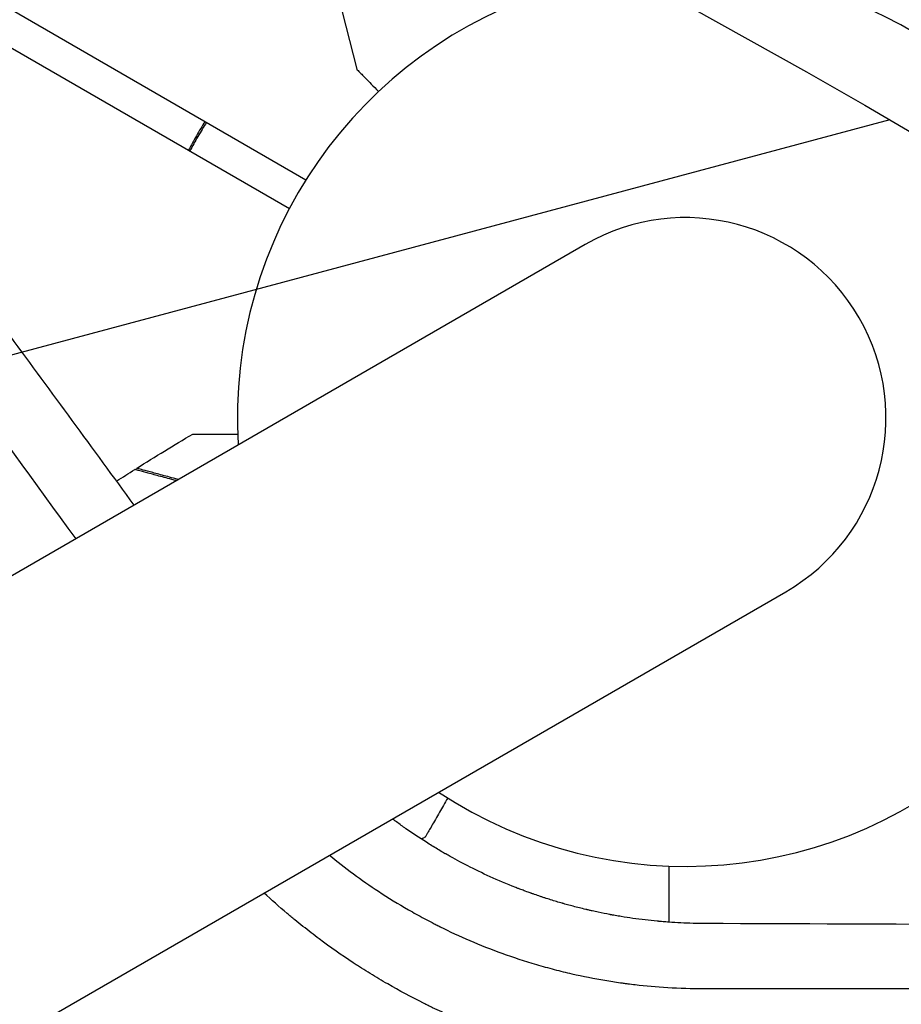
# Model space of a CAD drawing. Units: millimetres. Extents: x -8643 to 7942, y -5694 to 5736.
# Drawn here: x -80 to 26, y -71 to 48 of the extents above; entities that cross this region are included whole.
import ezdxf

# ---------------------------------------------------------------- set-up
doc = ezdxf.new("R2010")
doc.units = ezdxf.units.MM
doc.header["$LTSCALE"] = 20
doc.linetypes.add('HIDDEN', pattern=[9.525, 6.35, -3.175])
for name, color, linetype in [('2d', 230, 'Continuous'), ('EN-Free_Space', 10, 'HIDDEN'), ('EN-Free_Space_Hatch', 10, 'HIDDEN')]:
    doc.layers.add(name, color=color, linetype=linetype)

msp = doc.modelspace()

# ---------------------------------------------------------------- hatches: boundary and pattern name
at = {"layer": 'EN-Free_Space_Hatch', "extrusion": (-1.06058e-16, 6.12323e-17, -1)}
h = msp.add_hatch(dxfattribs=at)
h.set_pattern_fill('ANSI31', color=256, scale=100)
h.set_pattern_definition([(165, (-1642.98, -845.47), (-82.175, -306.681), [])])
h.paths.add_polyline_path([(-77.96, -1864.71, 0.145869), (761.63, -2658.71, 0.051621), (1050.22, -2768.88, -0.191226), (1642.37, -3209.2), (2260.68, -4209.79, 1), (3962.05, -3158.44), (3181.78, -1895.76, 0.106889), (2595.37, -1286.74, 0.074335), (1642.98, -845.47), (1344.42, -328.34, 1), (-387.63, -1328.34)])
h.paths.add_polyline_path([(-6736.8, -2721.06, 0.414214), (-6370.77, -4087.09, 0.414214), (-5004.74, -3721.06), (-4188.82, -2307.84), (-5920.87, -1307.84)])

# ---------------------------------------------------------------- linework, layer by layer
at = {"layer": '2d'}
for p, q in [((-889.31, 515.75, 1359.48), (-45.73, 28.71, 1359.48)), ((-891.31, 512.29, 1359.48), (-47.73, 25.25, 1359.48)), ((-42.03, 51.51, 1359.48), (-39.61, 42.02, 1359.48)), ((-12.08, 20.91, 1359.48), (-949.11, -520.09, 1359.48)), ((-924.96, -561.91, 1359.48), (12.07, -20.91, 1359.48)), ((-2, -53.96, 1359.48), (-2, -60.72, 1359.48))]:
    msp.add_line(p, q, dxfattribs=at)
for radius, start, end in [(54, 236.5656, 183.4344), (24.15, 300, 120)]:
    msp.add_arc((0, 0, 1359.48), radius, start, end, dxfattribs=at)
for points, knots in [([(-39.61, 42.02, 1359.48), (-39.61, 42.02, 1359.48), (-39.52, 41.93, 1359.48), (-39.26, 41.66, 1359.48), (-39.15, 41.55, 1359.48), (-38.95, 41.35, 1359.48), (-38.85, 41.24, 1359.48), (-38.73, 41.12, 1359.48), (-38.65, 41.03, 1359.48), (-38.6, 40.99, 1359.48), (-38.16, 40.53, 1359.48), (-37.63, 40, 1359.48), (-36.99, 39.34, 1359.48)], [0.5, 0.5, 0.5, 0.5, 0.625, 0.625, 0.6875, 0.6875, 0.71875, 0.734375, 0.734375, 0.75, 0.75, 0.8964545, 0.8964545, 0.8964545, 0.8964545]), ([(-66.43, -10.47, 1359.48), (-71.4, -3.68, 1359.48), (-76.38, 3.11, 1359.48), (-86.45, 16.82, 1359.48), (-91.63, 23.85, 1359.48), (-96.81, 30.89, 1359.48)], [-309.684119, -309.684119, -309.684119, -309.684119, -292.703291, -292.703291, -275.250221, -275.250221, -275.250221, -275.250221]), ([(-59.38, -1.93, 1359.48), (-59.38, -1.93, 1359.48), (-59.37, -1.93, 1359.48), (-59.35, -1.93, 1359.48), (-59.34, -1.93, 1359.48), (-59.32, -1.93, 1359.48), (-59.32, -1.93, 1359.48), (-59.3, -1.93, 1359.48), (-59.28, -1.93, 1359.48), (-59.2, -1.93, 1359.48), (-59.1, -1.93, 1359.48), (-58.7, -1.93, 1359.48), (-58.28, -1.93, 1359.48), (-57.49, -1.93, 1359.48), (-57.2, -1.93, 1359.48), (-56.57, -1.93, 1359.48), (-56.23, -1.93, 1359.48), (-55.29, -1.93, 1359.48), (-54.65, -1.93, 1359.48), (-53.97, -1.93, 1359.48)], [0.03093242, 0.03093242, 0.03093242, 0.03093242, 0.03756195, 0.03756195, 0.04131815, 0.04131815, 0.04225719, 0.04225719, 0.04319624, 0.04319624, 0.04507434, 0.04507434, 0.04883054, 0.04883054, 0.05070863, 0.05070863, 0.05258673, 0.05258673, 0.0557087, 0.0557087, 0.0557087, 0.0557087]), ([(-61.35, -7.53, 1359.48), (-61.53, -7.49, 1359.48), (-61.71, -7.44, 1359.48), (-62.53, -7.22, 1359.48), (-63.12, -7.06, 1359.48), (-63.92, -6.85, 1359.48), (-64.17, -6.78, 1359.48), (-64.63, -6.66, 1359.48), (-64.84, -6.6, 1359.48), (-65.42, -6.44, 1359.48), (-65.73, -6.36, 1359.48), (-66.04, -6.28, 1359.48), (-66.13, -6.25, 1359.48), (-66.25, -6.22, 1359.48), (-66.28, -6.21, 1359.48), (-66.31, -6.2, 1359.48), (-66.33, -6.2, 1359.48), (-66.35, -6.19, 1359.48), (-66.36, -6.19, 1359.48), (-66.36, -6.19, 1359.48), (-66.37, -6.19, 1359.48), (-66.37, -6.19, 1359.48)], [0.00256201, 0.00256201, 0.00256201, 0.00256201, 0.00350666, 0.00350666, 0.00701332, 0.00701332, 0.00876665, 0.00876665, 0.01051997, 0.01051997, 0.01402663, 0.01402663, 0.01577996, 0.01577996, 0.01753329, 0.01753329, 0.02103995, 0.02103995, 0.02454661, 0.02454661, 0.02744921, 0.02744921, 0.02744921, 0.02744921]), ([(-61.11, -7.39, 1359.48), (-61.3, -7.34, 1359.48), (-61.5, -7.29, 1359.48), (-62.33, -7.06, 1359.48), (-62.92, -6.91, 1359.48), (-63.71, -6.7, 1359.48), (-63.96, -6.63, 1359.48), (-64.42, -6.5, 1359.48), (-64.63, -6.45, 1359.48), (-65.21, -6.29, 1359.48), (-65.51, -6.21, 1359.48), (-65.82, -6.13, 1359.48), (-65.9, -6.11, 1359.48), (-65.99, -6.08, 1359.48), (-66.01, -6.08, 1359.48), (-66.05, -6.07, 1359.48), (-66.06, -6.07, 1359.48), (-66.08, -6.06, 1359.48), (-66.1, -6.05, 1359.48), (-66.12, -6.05, 1359.48), (-66.13, -6.05, 1359.48), (-66.13, -6.05, 1359.48), (-66.14, -6.05, 1359.48), (-66.14, -6.05, 1359.48)], [0.00247976, 0.00247976, 0.00247976, 0.00247976, 0.0035063, 0.0035063, 0.0070126, 0.0070126, 0.00876575, 0.00876575, 0.0105189, 0.0105189, 0.0140252, 0.0140252, 0.01577835, 0.01577835, 0.01665493, 0.01665493, 0.0175315, 0.0175315, 0.02103781, 0.02103781, 0.02454411, 0.02454411, 0.0274484, 0.0274484, 0.0274484, 0.0274484]), ([(-28.65, -45.77, 1359.48), (-29, -46.37, 1359.48), (-29.33, -46.94, 1359.48), (-29.8, -47.77, 1359.48), (-29.97, -48.06, 1359.48), (-30.29, -48.61, 1359.48), (-30.44, -48.86, 1359.48), (-30.7, -49.32, 1359.48), (-30.82, -49.52, 1359.48), (-31.02, -49.87, 1359.48), (-31.1, -50.02, 1359.48), (-31.23, -50.24, 1359.48), (-31.28, -50.32, 1359.48), (-31.32, -50.39, 1359.48), (-31.32, -50.4, 1359.48), (-31.33, -50.41, 1359.48), (-31.33, -50.41, 1359.48), (-31.34, -50.43, 1359.48), (-31.35, -50.44, 1359.48), (-31.36, -50.45, 1359.48), (-31.36, -50.46, 1359.48), (-31.36, -50.46, 1359.48)], [0.00440846, 0.00440846, 0.00440846, 0.00440846, 0.00758008, 0.00758008, 0.0094751, 0.0094751, 0.01137012, 0.01137012, 0.01326514, 0.01326514, 0.01516016, 0.01516016, 0.01705518, 0.01705518, 0.01800269, 0.01800269, 0.0189502, 0.0189502, 0.02274024, 0.02274024, 0.02935902, 0.02935902, 0.02935902, 0.02935902]), ([(2.44, -60.88, 1359.48), (1.4, -60.88, 1359.48), (0.4, -60.85, 1359.48), (-1.06, -60.78, 1359.48), (-1.54, -60.75, 1359.48), (-2.24, -60.7, 1359.48), (-2.59, -60.67, 1359.48), (-2.99, -60.64, 1359.48), (-3.19, -60.62, 1359.48), (-3.29, -60.61, 1359.48), (-3.34, -60.61, 1359.48), (-3.37, -60.61, 1359.48), (-3.38, -60.61, 1359.48), (-4.39, -60.51, 1359.48), (-5.37, -60.39, 1359.48), (-6.81, -60.19, 1359.48), (-7.52, -60.08, 1359.48), (-8.34, -59.94, 1359.48), (-8.75, -59.86, 1359.48), (-8.95, -59.83, 1359.48), (-9.04, -59.81, 1359.48), (-9.09, -59.8, 1359.48), (-9.12, -59.79, 1359.48), (-9.59, -59.71, 1359.48), (-10.04, -59.62, 1359.48), (-10.76, -59.46, 1359.48), (-11.12, -59.39, 1359.48), (-11.56, -59.29, 1359.48), (-11.78, -59.23, 1359.48), (-11.88, -59.21, 1359.48), (-11.94, -59.2, 1359.48), (-11.97, -59.19, 1359.48), (-12.54, -59.05, 1359.48), (-13.05, -58.93, 1359.48), (-13.76, -58.74, 1359.48), (-13.99, -58.68, 1359.48), (-14.32, -58.59, 1359.48), (-14.48, -58.54, 1359.48), (-14.66, -58.49, 1359.48), (-14.75, -58.47, 1359.48), (-14.79, -58.45, 1359.48), (-14.82, -58.45, 1359.48), (-14.83, -58.44, 1359.48), (-15.31, -58.31, 1359.48), (-16.02, -58.09, 1359.48), (-16.84, -57.83, 1359.48), (-17.25, -57.7, 1359.48), (-17.43, -57.64, 1359.48), (-17.55, -57.6, 1359.48), (-17.61, -57.58, 1359.48), (-17.89, -57.48, 1359.48), (-18.18, -57.38, 1359.48), (-18.49, -57.27, 1359.48), (-18.57, -57.25, 1359.48), (-18.59, -57.24, 1359.48), (-18.6, -57.24, 1359.48), (-18.6, -57.24, 1359.48), (-18.6, -57.24, 1359.48), (-18.6, -57.24, 1359.48), (-18.6, -57.24, 1359.48), (-18.61, -57.23, 1359.48), (-18.66, -57.21, 1359.48), (-18.84, -57.15, 1359.48), (-19.05, -57.08, 1359.48), (-19.48, -56.91, 1359.48), (-19.65, -56.85, 1359.48), (-19.93, -56.75, 1359.48), (-20.08, -56.69, 1359.48), (-20.27, -56.62, 1359.48), (-20.36, -56.58, 1359.48), (-20.41, -56.56, 1359.48), (-20.44, -56.55, 1359.48), (-20.45, -56.55, 1359.48), (-20.46, -56.54, 1359.48), (-20.46, -56.54, 1359.48), (-22.64, -55.69, 1359.48), (-24.56, -54.8, 1359.48), (-27.09, -53.5, 1359.48), (-27.88, -53.07, 1359.48), (-28.71, -52.6, 1359.48), (-28.85, -52.53, 1359.48), (-28.98, -52.45, 1359.48), (-29.04, -52.42, 1359.48), (-29.05, -52.41, 1359.48), (-29.08, -52.39, 1359.48), (-29.12, -52.37, 1359.48), (-29.4, -52.21, 1359.48), (-30.12, -51.78, 1359.48), (-30.78, -51.37, 1359.48), (-32.08, -50.55, 1359.48), (-32.9, -50, 1359.48), (-34.07, -49.19, 1359.48), (-34.45, -48.91, 1359.48), (-34.86, -48.61, 1359.48), (-34.93, -48.56, 1359.48), (-35, -48.51, 1359.48), (-35.05, -48.48, 1359.48), (-35.08, -48.45, 1359.48), (-35.18, -48.38, 1359.48), (-35.25, -48.33, 1359.48), (-35.32, -48.28, 1359.48)], [0, 0, 0, 0, 0.0625, 0.0625, 0.09375, 0.09375, 0.109375, 0.1171875, 0.1210938, 0.1230469, 0.1240234, 0.1240234, 0.125, 0.125, 0.1875, 0.1875, 0.21875, 0.234375, 0.2421875, 0.2460938, 0.2480469, 0.2480469, 0.25, 0.25, 0.28125, 0.28125, 0.296875, 0.3046875, 0.3085938, 0.3105469, 0.3105469, 0.3125, 0.3125, 0.34375, 0.34375, 0.359375, 0.359375, 0.3671875, 0.3710938, 0.3730469, 0.3740234, 0.3740234, 0.375, 0.375, 0.40625, 0.421875, 0.4296875, 0.4335938, 0.4335938, 0.4375, 0.4375, 0.453125, 0.4570313, 0.4580078, 0.458252, 0.458252, 0.458374, 0.458374, 0.4584961, 0.4589844, 0.4609375, 0.46875, 0.46875, 0.484375, 0.484375, 0.4921875, 0.4921875, 0.4960938, 0.4980469, 0.4990234, 0.4995117, 0.4997559, 0.4998779, 0.4998779, 0.5, 0.5, 0.625, 0.625, 0.6875, 0.6875, 0.6953125, 0.6992188, 0.6992188, 0.7001953, 0.7001953, 0.7011719, 0.703125, 0.71875, 0.75, 0.75, 0.8125, 0.8125, 0.84375, 0.84375, 0.8476563, 0.8496094, 0.8496094, 0.8515625, 0.8515625, 0.8559448, 0.8559448, 0.8559448, 0.8559448]), ([(-42.9, -52.65, 1359.48), (-41.03, -54.18, 1359.48), (-39.06, -55.64, 1359.48), (-35.82, -57.77, 1359.48), (-34.62, -58.51, 1359.48), (-32.76, -59.58, 1359.48), (-31.82, -60.1, 1359.48), (-30.71, -60.69, 1359.48), (-30.14, -60.98, 1359.48), (-29.86, -61.12, 1359.48), (-29.72, -61.19, 1359.48), (-29.65, -61.23, 1359.48), (-29.62, -61.24, 1359.48), (-29.6, -61.25, 1359.48), (-29.58, -61.26, 1359.48), (-27.28, -62.41, 1359.48), (-24.8, -63.49, 1359.48), (-20.77, -64.94, 1359.48), (-19.39, -65.4, 1359.48), (-17.62, -65.92, 1359.48), (-17.26, -66.02, 1359.48), (-16.53, -66.22, 1359.48), (-16.17, -66.32, 1359.48), (-15.1, -66.6, 1359.48), (-14.4, -66.77, 1359.48), (-12.33, -67.24, 1359.48), (-11, -67.5, 1359.48), (-9.08, -67.82, 1359.48), (-8.46, -67.92, 1359.48), (-7.69, -68.03, 1359.48), (-7.54, -68.05, 1359.48), (-7.25, -68.09, 1359.48), (-6.81, -68.15, 1359.48), (-6.36, -68.2, 1359.48), (-3.6, -68.52, 1359.48), (-0.82, -68.71, 1359.48), (2.29, -68.7, 1359.48)], [0.264993, 0.264993, 0.264993, 0.264993, 0.375, 0.375, 0.4375, 0.4375, 0.46875, 0.484375, 0.4921875, 0.4960937, 0.4980469, 0.4990234, 0.4995117, 0.4995117, 0.5, 0.5, 0.625, 0.625, 0.6875, 0.6875, 0.703125, 0.703125, 0.71875, 0.71875, 0.75, 0.75, 0.8125, 0.8125, 0.84375, 0.84375, 0.8515625, 0.8515625, 0.859375, 0.875, 0.875, 1, 1, 1, 1]), ([(5.7, -79.27, 1359.48), (2.45, -79.27, 1359.48), (-0.75, -79.09, 1359.48), (-5.5, -78.54, 1359.48), (-7.07, -78.31, 1359.48), (-9.4, -77.9, 1359.48), (-10.57, -77.68, 1359.48), (-11.92, -77.39, 1359.48), (-12.6, -77.24, 1359.48), (-12.93, -77.17, 1359.48), (-13.08, -77.13, 1359.48), (-13.17, -77.11, 1359.48), (-13.22, -77.1, 1359.48), (-14.86, -76.72, 1359.48), (-16.42, -76.3, 1359.48), (-18.75, -75.61, 1359.48), (-19.91, -75.25, 1359.48), (-21.24, -74.8, 1359.48), (-21.91, -74.57, 1359.48), (-22.19, -74.47, 1359.48), (-22.38, -74.4, 1359.48), (-22.48, -74.37, 1359.48), (-24.12, -73.78, 1359.48), (-25.64, -73.18, 1359.48), (-27.89, -72.21, 1359.48), (-29, -71.71, 1359.48), (-30.29, -71.1, 1359.48), (-30.84, -70.84, 1359.48), (-31.2, -70.66, 1359.48), (-31.38, -70.57, 1359.48), (-33.03, -69.74, 1359.48), (-34.47, -68.97, 1359.48), (-36.59, -67.75, 1359.48), (-37.64, -67.12, 1359.48), (-38.85, -66.37, 1359.48), (-39.45, -65.98, 1359.48), (-39.71, -65.81, 1359.48), (-39.88, -65.7, 1359.48), (-39.96, -65.65, 1359.48), (-41.44, -64.68, 1359.48), (-42.8, -63.73, 1359.48), (-44.79, -62.24, 1359.48), (-45.77, -61.48, 1359.48), (-46.9, -60.58, 1359.48), (-47.46, -60.11, 1359.48), (-47.7, -59.92, 1359.48), (-47.86, -59.78, 1359.48), (-47.93, -59.72, 1359.48), (-48.96, -58.85, 1359.48), (-49.88, -58.04, 1359.48), (-50.78, -57.21, 1359.48)], [0, 0, 0, 0, 0.125, 0.125, 0.1875, 0.1875, 0.21875, 0.234375, 0.2421875, 0.2460938, 0.2480469, 0.2480469, 0.25, 0.25, 0.3125, 0.3125, 0.34375, 0.359375, 0.3671875, 0.3710938, 0.3710938, 0.375, 0.375, 0.4375, 0.4375, 0.46875, 0.484375, 0.4921875, 0.4921875, 0.5, 0.5, 0.5625, 0.5625, 0.59375, 0.609375, 0.6171875, 0.6210938, 0.6210938, 0.625, 0.625, 0.6875, 0.6875, 0.71875, 0.734375, 0.7421875, 0.7460937, 0.7460937, 0.75, 0.75, 0.7958398, 0.7958398, 0.7958398, 0.7958398]), ([(260.47, -62.07, 1359.48), (250.34, -62.02, 1359.48), (240.03, -61.96, 1359.48), (224.3, -61.87, 1359.48), (219.02, -61.84, 1359.48), (211.02, -61.8, 1359.48), (207.01, -61.78, 1359.48), (202.3, -61.76, 1359.48), (199.93, -61.74, 1359.48), (198.75, -61.74, 1359.48), (198.16, -61.74, 1359.48), (197.86, -61.73, 1359.48), (197.73, -61.73, 1359.48), (197.65, -61.73, 1359.48), (197.6, -61.73, 1359.48), (187.2, -61.68, 1359.48), (176.68, -61.63, 1359.48), (160.67, -61.55, 1359.48), (155.29, -61.52, 1359.48), (147.17, -61.48, 1359.48), (143.1, -61.47, 1359.48), (138.32, -61.44, 1359.48), (135.92, -61.43, 1359.48), (134.72, -61.43, 1359.48), (134.12, -61.42, 1359.48), (133.82, -61.42, 1359.48), (133.69, -61.42, 1359.48), (133.61, -61.42, 1359.48), (133.56, -61.42, 1359.48), (122.93, -61.37, 1359.48), (112.21, -61.33, 1359.48), (95.94, -61.25, 1359.48), (87.75, -61.22, 1359.48), (78.12, -61.18, 1359.48), (73.28, -61.16, 1359.48), (70.86, -61.15, 1359.48), (69.65, -61.14, 1359.48), (69.04, -61.14, 1359.48), (68.74, -61.14, 1359.48), (68.61, -61.14, 1359.48), (68.52, -61.14, 1359.48), (68.48, -61.14, 1359.48), (46.84, -61.05, 1359.48), (24.84, -60.97, 1359.48), (2.44, -60.88, 1359.48)], [0, 0, 0, 0, 0.125, 0.125, 0.1875, 0.1875, 0.21875, 0.234375, 0.242187, 0.246094, 0.248047, 0.249023, 0.249512, 0.249512, 0.25, 0.25, 0.375, 0.375, 0.4375, 0.4375, 0.46875, 0.484375, 0.492188, 0.496094, 0.498047, 0.499023, 0.499512, 0.499512, 0.5, 0.5, 0.625, 0.625, 0.6875, 0.71875, 0.734375, 0.742188, 0.746094, 0.748047, 0.749023, 0.749512, 0.749512, 0.75, 0.75, 1, 1, 1, 1]), ([(2.29, -68.7, 1359.48), (14.72, -68.7, 1359.48), (26.48, -68.7, 1359.48), (43.11, -68.7, 1359.48), (48.49, -68.7, 1359.48), (56.32, -68.69, 1359.48), (58.88, -68.69, 1359.48), (62.67, -68.69, 1359.48), (64.55, -68.69, 1359.48), (66.72, -68.69, 1359.48), (67.79, -68.69, 1359.48), (68.33, -68.69, 1359.48), (68.6, -68.69, 1359.48), (68.73, -68.69, 1359.48), (68.8, -68.69, 1359.48), (68.83, -68.69, 1359.48), (68.85, -68.69, 1359.48), (68.85, -68.69, 1359.48), (75.88, -68.69, 1359.48), (82.79, -68.69, 1359.48), (89.62, -68.69, 1359.48)], [0, 0, 0, 0, 0.125, 0.125, 0.1875, 0.1875, 0.21875, 0.21875, 0.234375, 0.2421875, 0.2460937, 0.2480469, 0.2490234, 0.2495117, 0.2497559, 0.2498779, 0.2498779, 0.25, 0.25, 0.3271035, 0.3271035, 0.3271035, 0.3271035])]:
    msp.add_open_spline(points, degree=3, knots=knots, dxfattribs=at)
for points in [[(-57.89, 35.73, 1359.48), (-58.24, 35.17, 1359.48), (-58.59, 34.6, 1359.48), (-58.92, 34.02, 1359.48)], [(-57.72, 35.63, 1359.48), (-58.07, 35.07, 1359.48), (-58.42, 34.5, 1359.48), (-58.75, 33.92, 1359.48)], [(-58.92, 34.02, 1359.48), (-59.26, 33.44, 1359.48), (-59.58, 32.86, 1359.48), (-59.89, 32.27, 1359.48)], [(-58.75, 33.92, 1359.48), (-59.09, 33.34, 1359.48), (-59.41, 32.75, 1359.48), (-59.72, 32.17, 1359.48)], [(-103.14, 26.3, 1359.48), (-93.25, 12.68, 1359.48), (-83.36, -0.93, 1359.48), (-73.48, -14.54, 1359.48)], [(-66.14, -6.05, 1359.48), (-63.9, -4.64, 1359.48), (-61.65, -3.27, 1359.48), (-59.38, -1.93, 1359.48)], [(-68.54, -7.57, 1359.48), (-67.82, -7.11, 1359.48), (-67.09, -6.65, 1359.48), (-66.37, -6.19, 1359.48)], [(-31.36, -50.46, 1359.48), (-31.51, -50.54, 1359.48), (-31.66, -50.63, 1359.48), (-31.82, -50.72, 1359.48)], [(-39.81, -55.04, 1359.48), (-39.81, -55.04, 1359.48), (-39.81, -55.04, 1359.48), (-39.81, -55.04, 1359.48)]]:
    msp.add_open_spline(points, degree=3, dxfattribs=at)
at = {"layer": 'EN-Free_Space', "extrusion": (-1.06058e-16, 6.12323e-17, -1), "flags": 128}
msp.add_lwpolyline([(3962.05, -3158.44), (3181.78, -1895.76, 0.106889), (2595.37, -1286.74, 0.074335), (1642.98, -845.47), (1344.42, -328.34, 1), (-387.63, -1328.34), (-77.96, -1864.71, 0.145869), (761.63, -2658.71, 0.051621), (1050.22, -2768.88, -0.191226), (1642.37, -3209.2), (2260.68, -4209.79, 1)], format="xyb", close=True, dxfattribs=at)

doc.saveas('drawing.dxf')
